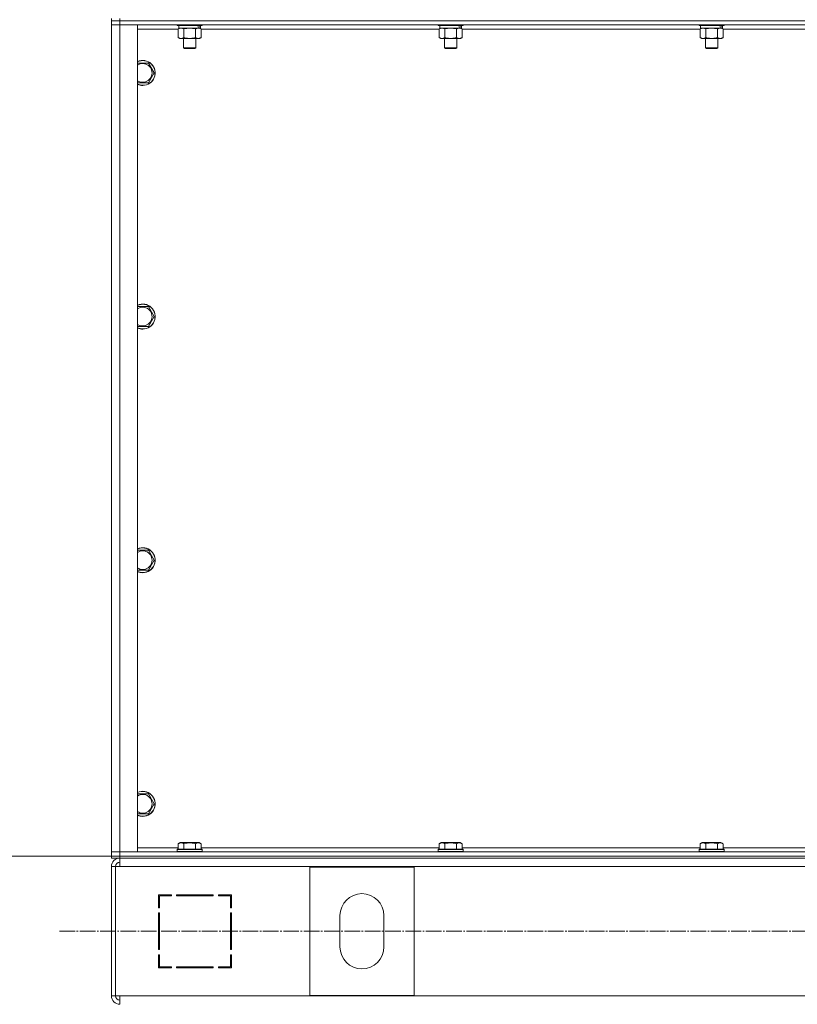
# Model space of a CAD drawing. Units: millimetres. Extents: x 0 to 26070, y -9 to 17820.
# Drawn here: x 2950 to 3695, y 11606 to 12549 of the extents above; entities that cross this region are included whole.
import ezdxf

# ---------------------------------------------------------------- set-up
doc = ezdxf.new("R2010")
doc.units = ezdxf.units.MM
doc.linetypes.add('K5LT_AXLED', pattern=[19.5, 15, -1.5, 1.5, -1.5])
doc.linetypes.add('K5LT_THIN', pattern=[0])
for name, color, linetype, true_color in [('DIM', 6, 'Continuous', 0xff00ff), ('OSI', 2, 'Continuous', 0xffff00), ('R', 1, 'Continuous', 0xff0000), ('WELDING', 7, 'Continuous', 0xffffff)]:
    doc.layers.add(name, color=color, linetype=linetype, true_color=true_color)

msp = doc.modelspace()

# ---------------------------------------------------------------- linework, layer by layer
at = {"layer": 'DIM', "color": 7, "linetype": 'K5LT_THIN', "lineweight": 18}
for q in [(2480.11, 11748.31), (9587.84, 11748.31)]:
    msp.add_line((3037.43, 11748.31), q, dxfattribs=at)
at = {"layer": 'OSI', "color": 30, "linetype": 'K5LT_AXLED', "lineweight": 18, "true_color": 0xff8000}
msp.add_line((2987.67, 11676.31), (8703.67, 11676.31), dxfattribs=at)
at = {"layer": 'R', "color": 7, "linetype": 'K5LT_THIN', "lineweight": 18}
for p, q in [((3037.43, 12548.31), (3037.43, 12550.31)), ((3037.43, 12548.31), (3037.43, 12550.31)), ((3037.43, 12548.31), (3037.43, 12544.31)), ((3037.43, 12548.31), (3045.43, 12548.31)), ((3045.43, 12548.31), (3037.43, 12548.31)), ((3037.43, 11752.31), (3037.43, 12544.31)), ((3037.43, 11752.31), (3037.43, 12544.31)), ((3037.43, 12544.31), (3045.43, 12544.31)), ((3045.43, 12544.31), (3037.43, 12544.31)), ((3045.43, 12548.31), (3045.43, 12550.31)), ((4429.43, 12548.31), (3045.43, 12548.31)), ((3045.43, 12548.31), (3045.43, 12544.31)), ((3045.43, 12548.31), (4429.43, 12548.31)), ((4429.43, 12544.31), (3045.43, 12544.31)), ((3045.43, 12544.31), (3045.43, 11752.31)), ((3045.43, 12544.31), (3062.43, 12544.31)), ((3062.43, 12544.31), (3062.43, 11752.31)), ((3100.43, 12544.31), (3100.43, 12544.11)), ((3124.43, 12544.11), (3100.43, 12544.11)), ((3100.43, 12544.11), (3100.6, 12543.81)), ((3124.26, 12543.81), (3100.6, 12543.81)), ((3101.93, 12543.81), (3101.93, 12541.31)), ((3122.93, 12543.81), (3122.93, 12541.31)), ((3124.43, 12544.11), (3124.26, 12543.81)), ((3124.43, 12544.31), (3124.43, 12544.11)), ((3350.43, 12544.31), (3350.43, 12544.11)), ((3374.43, 12544.11), (3350.43, 12544.11)), ((3350.43, 12544.11), (3350.6, 12543.81)), ((3374.26, 12543.81), (3350.6, 12543.81)), ((3351.93, 12543.81), (3351.93, 12541.31)), ((3372.93, 12543.81), (3372.93, 12541.31)), ((3374.43, 12544.11), (3374.26, 12543.81)), ((3374.43, 12544.31), (3374.43, 12544.11)), ((3600.43, 12544.31), (3600.43, 12544.11)), ((3624.43, 12544.11), (3600.43, 12544.11)), ((3600.43, 12544.11), (3600.6, 12543.81)), ((3624.26, 12543.81), (3600.6, 12543.81)), ((3601.93, 12543.81), (3601.93, 12541.31)), ((3622.93, 12543.81), (3622.93, 12541.31)), ((3624.43, 12544.11), (3624.26, 12543.81)), ((3624.43, 12544.31), (3624.43, 12544.11)), ((3101.46, 12540.31), (3062.43, 12540.31)), ((3101.46, 12540.46), (3102.93, 12541.31)), ((3101.46, 12540.46), (3101.46, 12532.15)), ((3120.98, 12541.31), (3101.93, 12541.31)), ((3106.95, 12540.46), (3106.95, 12532.15)), ((3117.92, 12540.46), (3117.92, 12532.15)), ((3120.98, 12541.31), (3121.56, 12541.31)), ((3121.56, 12541.31), (3122.45, 12541.31)), ((3123.4, 12540.46), (3121.93, 12541.31)), ((3122.93, 12541.31), (3122.45, 12541.31)), ((3123.4, 12540.46), (3123.4, 12532.15)), ((3351.46, 12540.31), (3123.4, 12540.31)), ((3351.46, 12540.46), (3352.93, 12541.31)), ((3351.46, 12540.46), (3351.46, 12532.15)), ((3370.98, 12541.31), (3351.93, 12541.31)), ((3356.95, 12540.46), (3356.95, 12532.15)), ((3367.92, 12540.46), (3367.92, 12532.15)), ((3370.98, 12541.31), (3371.56, 12541.31)), ((3371.56, 12541.31), (3372.45, 12541.31)), ((3373.4, 12540.46), (3371.93, 12541.31)), ((3372.93, 12541.31), (3372.45, 12541.31)), ((3373.4, 12540.46), (3373.4, 12532.15)), ((3601.46, 12540.31), (3373.4, 12540.31)), ((3601.46, 12540.46), (3602.93, 12541.31)), ((3601.46, 12540.46), (3601.46, 12532.15)), ((3620.98, 12541.31), (3601.93, 12541.31)), ((3606.95, 12540.46), (3606.95, 12532.15)), ((3617.92, 12540.46), (3617.92, 12532.15)), ((3620.98, 12541.31), (3621.56, 12541.31)), ((3621.56, 12541.31), (3622.45, 12541.31)), ((3623.4, 12540.46), (3621.93, 12541.31)), ((3622.93, 12541.31), (3622.45, 12541.31)), ((3623.4, 12540.46), (3623.4, 12532.15)), ((3851.46, 12540.31), (3623.4, 12540.31)), ((3101.46, 12532.15), (3102.93, 12531.31)), ((3120.66, 12531.31), (3102.93, 12531.31)), ((3106.43, 12531.31), (3106.43, 12522.38)), ((3118.43, 12531.31), (3118.43, 12522.38)), ((3121.93, 12531.31), (3120.66, 12531.31)), ((3123.4, 12532.15), (3121.93, 12531.31)), ((3351.46, 12532.15), (3352.93, 12531.31)), ((3370.66, 12531.31), (3352.93, 12531.31)), ((3356.43, 12531.31), (3356.43, 12522.38)), ((3368.43, 12531.31), (3368.43, 12522.38)), ((3371.93, 12531.31), (3370.66, 12531.31)), ((3373.4, 12532.15), (3371.93, 12531.31)), ((3601.46, 12532.15), (3602.93, 12531.31)), ((3620.66, 12531.31), (3602.93, 12531.31)), ((3606.43, 12531.31), (3606.43, 12522.38)), ((3618.43, 12531.31), (3618.43, 12522.38)), ((3621.93, 12531.31), (3620.66, 12531.31)), ((3623.4, 12532.15), (3621.93, 12531.31)), ((3118.43, 12522.38), (3106.43, 12522.38)), ((3106.43, 12522.38), (3107.43, 12521.81)), ((3117.43, 12521.81), (3107.43, 12521.81)), ((3118.43, 12522.38), (3117.43, 12521.81)), ((3368.43, 12522.38), (3356.43, 12522.38)), ((3356.43, 12522.38), (3357.43, 12521.81)), ((3367.43, 12521.81), (3357.43, 12521.81)), ((3368.43, 12522.38), (3367.43, 12521.81)), ((3618.43, 12522.38), (3606.43, 12522.38)), ((3606.43, 12522.38), (3607.43, 12521.81)), ((3617.43, 12521.81), (3607.43, 12521.81)), ((3618.43, 12522.38), (3617.43, 12521.81)), ((3062.43, 12507.81), (3072.92, 12507.81)), ((3072.92, 12507.81), (3078.4, 12498.31)), ((3078.4, 12498.31), (3072.92, 12488.81)), ((3067.43, 12488.81), (3062.43, 12488.81)), ((3072.92, 12488.81), (3067.43, 12488.81)), ((3062.43, 12274.47), (3072.92, 12274.47)), ((3072.92, 12274.47), (3078.4, 12264.97)), ((3078.4, 12264.97), (3072.92, 12255.47)), ((3067.43, 12255.47), (3062.43, 12255.47)), ((3072.92, 12255.47), (3067.43, 12255.47)), ((3062.43, 12041.14), (3072.92, 12041.14)), ((3072.92, 12041.14), (3078.4, 12031.64)), ((3078.4, 12031.64), (3072.92, 12022.14)), ((3067.43, 12022.14), (3062.43, 12022.14)), ((3072.92, 12022.14), (3067.43, 12022.14)), ((3062.43, 11807.81), (3072.92, 11807.81)), ((3072.92, 11807.81), (3078.4, 11798.31)), ((3078.4, 11798.31), (3072.92, 11788.81)), ((3067.43, 11788.81), (3062.43, 11788.81)), ((3072.92, 11788.81), (3067.43, 11788.81)), ((3101.46, 11760.15), (3103.46, 11761.31)), ((3101.46, 11760.15), (3101.46, 11754.81)), ((3121.4, 11761.31), (3103.46, 11761.31)), ((3106.95, 11760.15), (3106.95, 11754.81)), ((3117.92, 11760.15), (3117.92, 11754.81)), ((3123.4, 11760.15), (3121.4, 11761.31)), ((3123.4, 11760.15), (3123.4, 11754.81)), ((3351.46, 11760.15), (3353.46, 11761.31)), ((3351.46, 11760.15), (3351.46, 11754.81)), ((3371.4, 11761.31), (3353.46, 11761.31)), ((3356.95, 11760.15), (3356.95, 11754.81)), ((3367.92, 11760.15), (3367.92, 11754.81)), ((3373.4, 11760.15), (3371.4, 11761.31)), ((3373.4, 11760.15), (3373.4, 11754.81)), ((3601.46, 11760.15), (3603.46, 11761.31)), ((3601.46, 11760.15), (3601.46, 11754.81)), ((3621.4, 11761.31), (3603.46, 11761.31)), ((3606.95, 11760.15), (3606.95, 11754.81)), ((3617.92, 11760.15), (3617.92, 11754.81)), ((3623.4, 11760.15), (3621.4, 11761.31)), ((3623.4, 11760.15), (3623.4, 11754.81)), ((3045.43, 11752.31), (3037.43, 11752.31)), ((3037.43, 11752.31), (3045.43, 11752.31)), ((3037.43, 11748.31), (3037.43, 11752.31)), ((3045.43, 11752.31), (4429.43, 11752.31)), ((3062.43, 11752.31), (3045.43, 11752.31)), ((3045.43, 11748.31), (3045.43, 11752.31)), ((3062.43, 11756.31), (3101.46, 11756.31)), ((3100.43, 11754.51), (3100.6, 11754.81)), ((3100.43, 11754.51), (3100.43, 11752.61)), ((3124.43, 11754.51), (3100.43, 11754.51)), ((3124.43, 11752.61), (3100.43, 11752.61)), ((3100.43, 11752.61), (3100.6, 11752.31)), ((3124.26, 11754.81), (3100.6, 11754.81)), ((3123.4, 11756.31), (3351.46, 11756.31)), ((3124.43, 11754.51), (3124.26, 11754.81)), ((3124.43, 11752.61), (3124.26, 11752.31)), ((3124.43, 11754.51), (3124.43, 11752.61)), ((3350.43, 11754.51), (3350.6, 11754.81)), ((3350.43, 11754.51), (3350.43, 11752.61)), ((3374.43, 11754.51), (3350.43, 11754.51)), ((3374.43, 11752.61), (3350.43, 11752.61)), ((3350.43, 11752.61), (3350.6, 11752.31)), ((3374.26, 11754.81), (3350.6, 11754.81)), ((3373.4, 11756.31), (3601.46, 11756.31)), ((3374.43, 11754.51), (3374.26, 11754.81)), ((3374.43, 11752.61), (3374.26, 11752.31)), ((3374.43, 11754.51), (3374.43, 11752.61)), ((3600.43, 11754.51), (3600.6, 11754.81)), ((3600.43, 11754.51), (3600.43, 11752.61)), ((3624.43, 11754.51), (3600.43, 11754.51)), ((3624.43, 11752.61), (3600.43, 11752.61)), ((3600.43, 11752.61), (3600.6, 11752.31)), ((3624.26, 11754.81), (3600.6, 11754.81)), ((3623.4, 11756.31), (3851.46, 11756.31)), ((3624.43, 11754.51), (3624.26, 11754.81)), ((3624.43, 11752.61), (3624.26, 11752.31)), ((3624.43, 11754.51), (3624.43, 11752.61)), ((3045.43, 11748.31), (3037.43, 11748.31)), ((3037.43, 11746.31), (3037.43, 11748.31)), ((3037.43, 11748.31), (3045.43, 11748.31)), ((3037.43, 11746.31), (3037.43, 11748.31)), ((3045.43, 11746.31), (3037.43, 11746.31)), ((3045.43, 11748.31), (4429.43, 11748.31)), ((3045.43, 11748.31), (4429.43, 11748.31)), ((3045.43, 11746.31), (3045.43, 11748.31)), ((3045.43, 11738.31), (3045.43, 11746.31)), ((3045.43, 11746.31), (4429.43, 11746.31)), ((3037.43, 11738.31), (3037.43, 11614.31)), ((3037.43, 11738.31), (3041.43, 11738.31)), ((3041.43, 11738.31), (3041.43, 11614.31)), ((3041.43, 11738.31), (3045.43, 11738.31)), ((4429.43, 11738.31), (3045.43, 11738.31)), ((3227.43, 11614.81), (3227.43, 11737.81)), ((3227.43, 11737.81), (3327.43, 11737.81)), ((3327.43, 11737.81), (3327.43, 11614.81)), ((3082.43, 11711.31), (3082.43, 11698.81)), ((3094.93, 11711.31), (3082.43, 11711.31)), ((3083.43, 11710.31), (3094.93, 11710.31)), ((3083.43, 11698.81), (3083.43, 11710.31)), ((3092.97, 11711.31), (3094.93, 11710.31)), ((3094.93, 11710.31), (3094.93, 11711.31)), ((3134.93, 11711.31), (3099.93, 11711.31)), ((3099.93, 11711.31), (3099.93, 11710.31)), ((3099.93, 11710.31), (3134.93, 11710.31)), ((3106.74, 11710.31), (3106.16, 11711.31)), ((3112.51, 11711.31), (3113.1, 11710.31)), ((3116.55, 11710.31), (3115.96, 11711.31)), ((3134.93, 11710.31), (3134.93, 11711.31)), ((3139.93, 11711.31), (3139.93, 11710.31)), ((3152.43, 11711.31), (3139.93, 11711.31)), ((3139.93, 11710.31), (3151.43, 11710.31)), ((3151.43, 11710.31), (3151.43, 11698.81)), ((3152.43, 11698.81), (3152.43, 11711.31)), ((3083.43, 11700.44), (3082.43, 11700.95)), ((3082.43, 11698.81), (3083.43, 11698.81)), ((3082.43, 11693.81), (3082.43, 11658.81)), ((3083.43, 11693.81), (3082.43, 11693.81)), ((3083.43, 11658.81), (3083.43, 11693.81)), ((3151.43, 11698.81), (3152.43, 11698.81)), ((3152.43, 11693.81), (3151.43, 11693.81)), ((3151.43, 11693.81), (3151.43, 11658.81)), ((3152.43, 11658.81), (3152.43, 11693.81)), ((3256.43, 11661.31), (3256.43, 11691.31)), ((3298.43, 11691.31), (3298.43, 11661.31)), ((3082.43, 11674.58), (3083.43, 11675.66)), ((3082.43, 11658.81), (3083.43, 11658.81)), ((3151.43, 11658.81), (3152.43, 11658.81)), ((3083.43, 11653.81), (3082.43, 11653.81)), ((3082.43, 11653.81), (3082.43, 11641.31)), ((3083.43, 11642.31), (3083.43, 11653.81)), ((3152.43, 11653.81), (3151.43, 11653.81)), ((3151.43, 11653.81), (3151.43, 11642.31)), ((3152.43, 11649.37), (3151.43, 11651.07)), ((3152.43, 11641.31), (3152.43, 11653.81)), ((3082.43, 11641.31), (3094.93, 11641.31)), ((3094.93, 11642.31), (3083.43, 11642.31)), ((3083.43, 11641.31), (3083.43, 11642.31)), ((3093.43, 11641.31), (3093.43, 11642.31)), ((3094.93, 11641.31), (3094.93, 11642.31)), ((3134.93, 11642.31), (3099.93, 11642.31)), ((3099.93, 11642.31), (3099.93, 11641.31)), ((3099.93, 11641.31), (3134.93, 11641.31)), ((3134.93, 11641.31), (3134.93, 11642.31)), ((3139.93, 11642.31), (3139.93, 11641.31)), ((3151.43, 11642.31), (3139.93, 11642.31)), ((3139.93, 11641.31), (3152.43, 11641.31)), ((3151.43, 11645.22), (3152.43, 11643.52)), ((3037.43, 11614.31), (3041.43, 11614.31)), ((3041.43, 11614.31), (3045.43, 11614.31)), ((3045.43, 11614.31), (4429.43, 11614.31)), ((3045.43, 11614.31), (3045.43, 11606.31)), ((3327.43, 11614.81), (3227.43, 11614.81))]:
    msp.add_line(p, q, dxfattribs=at)
for centre, radius, start, end in [((3067.43, 12498.31), 12, 270, 114.62432), ((3067.43, 12498.31), 11.83, 270, 115.00952), ((3067.43, 12498.31), 8.97, 270, 123.8664), ((3067.43, 12498.31), 8.97, 236.1336, 270), ((3067.43, 12498.31), 11.83, 244.99048, 270), ((3067.43, 12498.31), 12, 245.37568, 270), ((3067.43, 12264.97), 12, 270, 114.62432), ((3067.43, 12264.97), 11.83, 270, 115.00952), ((3067.43, 12264.97), 8.97, 270, 123.8664), ((3067.43, 12264.97), 8.97, 236.1336, 270), ((3067.43, 12264.97), 11.83, 244.99048, 270), ((3067.43, 12264.97), 12, 245.37568, 270), ((3067.43, 12031.64), 12, 270, 114.62432), ((3067.43, 12031.64), 11.83, 270, 115.00952), ((3067.43, 12031.64), 8.97, 270, 123.8664), ((3067.43, 12031.64), 8.97, 236.1336, 270), ((3067.43, 12031.64), 11.83, 244.99048, 270), ((3067.43, 12031.64), 12, 245.37568, 270), ((3067.43, 11798.31), 12, 270, 114.62432), ((3067.43, 11798.31), 11.83, 270, 115.00952), ((3067.43, 11798.31), 8.97, 270, 123.8664), ((3067.43, 11798.31), 8.97, 236.1336, 270), ((3067.43, 11798.31), 11.83, 244.99048, 270), ((3067.43, 11798.31), 12, 245.37568, 270), ((3045.43, 11738.31), 8, 90, 180), ((3045.43, 11738.31), 4, 90, 180), ((3045.8, 11737.94), 4.37, 94.81535, 175.18465), ((3277.43, 11691.31), 21, 0, 180), ((3277.43, 11661.31), 21, 180, 0), ((3081.43, 11649.89), 2, 0, 60), ((3045.43, 11614.31), 8, 180, 270), ((3045.43, 11614.31), 4, 180, 270)]:
    msp.add_arc(centre, radius, start, end, dxfattribs=at)
for centre, start_param, end_param in [((3112.43, 12539.14), 1.563245, 1.675638), ((3112.43, 12546.23), 1.246058, 1.35866), ((3362.43, 12539.14), 1.563245, 1.675638), ((3362.43, 12546.23), 1.246058, 1.35866), ((3612.43, 12539.14), 1.563245, 1.675638), ((3612.43, 12546.23), 1.246058, 1.35866)]:
    msp.add_ellipse(centre, major_axis=(6.17, -22.4), ratio=0.379473, start_param=start_param, end_param=end_param, dxfattribs=at)
at = {"layer": 'WELDING', "color": 7, "linetype": 'K5LT_THIN', "lineweight": 18}
for p, q in [((3101.48, 12540.47), (3101.46, 12540.46)), ((3104.2, 12541.31), (3101.48, 12540.47)), ((3106.95, 12540.46), (3104.2, 12541.31)), ((3107.02, 12540.48), (3106.95, 12540.46)), ((3112.43, 12541.31), (3107.02, 12540.48)), ((3117.92, 12540.46), (3112.43, 12541.31)), ((3351.48, 12540.47), (3351.46, 12540.46)), ((3354.2, 12541.31), (3351.48, 12540.47)), ((3356.95, 12540.46), (3354.2, 12541.31)), ((3357.02, 12540.48), (3356.95, 12540.46)), ((3362.43, 12541.31), (3357.02, 12540.48)), ((3367.92, 12540.46), (3362.43, 12541.31)), ((3601.48, 12540.47), (3601.46, 12540.46)), ((3604.2, 12541.31), (3601.48, 12540.47)), ((3606.95, 12540.46), (3604.2, 12541.31)), ((3607.02, 12540.48), (3606.95, 12540.46)), ((3612.43, 12541.31), (3607.02, 12540.48)), ((3617.92, 12540.46), (3612.43, 12541.31))]:
    msp.add_line(p, q, dxfattribs=at)
for points, knots in [([(3120.66, 12541.31), (3120.5, 12541.31), (3120.23, 12541.29), (3119.84, 12541.23), (3119.56, 12541.16), (3119.16, 12541.05), (3118.63, 12540.84), (3118.15, 12540.6), (3117.92, 12540.46)], [0, 0, 0, 0, 1.548206, 2.616755, 3.724998, 4.291764, 6.613357, 9, 9, 9, 9]), ([(3123.4, 12540.46), (3123.15, 12540.6), (3122.72, 12540.82), (3122.11, 12541.06), (3121.61, 12541.21), (3121.13, 12541.29), (3120.82, 12541.31), (3120.66, 12541.31)], [0, 0, 0, 0, 2.217775, 3.830428, 5.353122, 6.582558, 8, 8, 8, 8]), ([(3370.66, 12541.31), (3370.5, 12541.31), (3370.23, 12541.29), (3369.84, 12541.23), (3369.56, 12541.16), (3369.16, 12541.05), (3368.63, 12540.84), (3368.15, 12540.6), (3367.92, 12540.46)], [0, 0, 0, 0, 1.548206, 2.616755, 3.724998, 4.291764, 6.613357, 9, 9, 9, 9]), ([(3373.4, 12540.46), (3373.15, 12540.6), (3372.72, 12540.82), (3372.11, 12541.06), (3371.61, 12541.21), (3371.13, 12541.29), (3370.82, 12541.31), (3370.66, 12541.31)], [0, 0, 0, 0, 2.217775, 3.830428, 5.353122, 6.582558, 8, 8, 8, 8]), ([(3620.66, 12541.31), (3620.5, 12541.31), (3620.23, 12541.29), (3619.84, 12541.23), (3619.56, 12541.16), (3619.16, 12541.05), (3618.63, 12540.84), (3618.15, 12540.6), (3617.92, 12540.46)], [0, 0, 0, 0, 1.548206, 2.616755, 3.724998, 4.291764, 6.613357, 9, 9, 9, 9]), ([(3623.4, 12540.46), (3623.15, 12540.6), (3622.72, 12540.82), (3622.11, 12541.06), (3621.61, 12541.21), (3621.13, 12541.29), (3620.82, 12541.31), (3620.66, 12541.31)], [0, 0, 0, 0, 2.217775, 3.830428, 5.353122, 6.582558, 8, 8, 8, 8]), ([(3101.46, 12532.15), (3101.79, 12531.97), (3102.26, 12531.73), (3102.83, 12531.53), (3103.17, 12531.43), (3103.48, 12531.37), (3103.78, 12531.32), (3104.08, 12531.3), (3104.39, 12531.31), (3104.69, 12531.33), (3105.03, 12531.38), (3105.44, 12531.48), (3106.1, 12531.71), (3106.61, 12531.96), (3106.95, 12532.15)], [0, 0, 0, 0, 2.72415, 3.912285, 4.716446, 5.530362, 6.353984, 7.180289, 7.997717, 8.810544, 9.605533, 10.761675, 12.184093, 15, 15, 15, 15]), ([(3106.95, 12532.15), (3107.59, 12531.97), (3108.53, 12531.73), (3109.68, 12531.53), (3110.37, 12531.43), (3110.97, 12531.37), (3111.58, 12531.32), (3112.19, 12531.3), (3112.8, 12531.31), (3113.4, 12531.33), (3114.08, 12531.38), (3114.91, 12531.48), (3116.23, 12531.71), (3117.25, 12531.96), (3117.92, 12532.15)], [0, 0, 0, 0, 2.72415, 3.912285, 4.716446, 5.530362, 6.353984, 7.180289, 7.997717, 8.810544, 9.605533, 10.761675, 12.184093, 15, 15, 15, 15]), ([(3117.92, 12532.15), (3118.2, 12531.99), (3118.64, 12531.77), (3119.2, 12531.55), (3119.59, 12531.44), (3119.94, 12531.36), (3120.3, 12531.32), (3120.54, 12531.31), (3120.66, 12531.31)], [0, 0, 0, 0, 2.905563, 4.375924, 5.511195, 6.679161, 7.850161, 9, 9, 9, 9]), ([(3120.66, 12531.31), (3120.78, 12531.31), (3121.03, 12531.32), (3121.4, 12531.37), (3121.77, 12531.45), (3122.23, 12531.59), (3122.77, 12531.81), (3123.2, 12532.04), (3123.4, 12532.15)], [0, 0, 0, 0, 1.192024, 2.404251, 3.60809, 4.765234, 6.955738, 9, 9, 9, 9]), ([(3351.46, 12532.15), (3351.79, 12531.97), (3352.26, 12531.73), (3352.83, 12531.53), (3353.17, 12531.43), (3353.48, 12531.37), (3353.78, 12531.32), (3354.08, 12531.3), (3354.39, 12531.31), (3354.69, 12531.33), (3355.03, 12531.38), (3355.44, 12531.48), (3356.1, 12531.71), (3356.61, 12531.96), (3356.95, 12532.15)], [0, 0, 0, 0, 2.72415, 3.912285, 4.716446, 5.530362, 6.353984, 7.180289, 7.997717, 8.810544, 9.605533, 10.761675, 12.184093, 15, 15, 15, 15]), ([(3356.95, 12532.15), (3357.59, 12531.97), (3358.53, 12531.73), (3359.68, 12531.53), (3360.37, 12531.43), (3360.97, 12531.37), (3361.58, 12531.32), (3362.19, 12531.3), (3362.8, 12531.31), (3363.4, 12531.33), (3364.08, 12531.38), (3364.91, 12531.48), (3366.23, 12531.71), (3367.25, 12531.96), (3367.92, 12532.15)], [0, 0, 0, 0, 2.72415, 3.912285, 4.716446, 5.530362, 6.353984, 7.180289, 7.997717, 8.810544, 9.605533, 10.761675, 12.184093, 15, 15, 15, 15]), ([(3367.92, 12532.15), (3368.2, 12531.99), (3368.64, 12531.77), (3369.2, 12531.55), (3369.59, 12531.44), (3369.94, 12531.36), (3370.3, 12531.32), (3370.54, 12531.31), (3370.66, 12531.31)], [0, 0, 0, 0, 2.905563, 4.375924, 5.511195, 6.679161, 7.850161, 9, 9, 9, 9]), ([(3370.66, 12531.31), (3370.78, 12531.31), (3371.03, 12531.32), (3371.4, 12531.37), (3371.77, 12531.45), (3372.23, 12531.59), (3372.77, 12531.81), (3373.2, 12532.04), (3373.4, 12532.15)], [0, 0, 0, 0, 1.192024, 2.404251, 3.60809, 4.765234, 6.955738, 9, 9, 9, 9]), ([(3601.46, 12532.15), (3601.79, 12531.97), (3602.26, 12531.73), (3602.83, 12531.53), (3603.17, 12531.43), (3603.48, 12531.37), (3603.78, 12531.32), (3604.08, 12531.3), (3604.39, 12531.31), (3604.69, 12531.33), (3605.03, 12531.38), (3605.44, 12531.48), (3606.1, 12531.71), (3606.61, 12531.96), (3606.95, 12532.15)], [0, 0, 0, 0, 2.72415, 3.912285, 4.716446, 5.530362, 6.353984, 7.180289, 7.997717, 8.810544, 9.605533, 10.761675, 12.184093, 15, 15, 15, 15]), ([(3606.95, 12532.15), (3607.59, 12531.97), (3608.53, 12531.73), (3609.68, 12531.53), (3610.37, 12531.43), (3610.97, 12531.37), (3611.58, 12531.32), (3612.19, 12531.3), (3612.8, 12531.31), (3613.4, 12531.33), (3614.08, 12531.38), (3614.91, 12531.48), (3616.23, 12531.71), (3617.25, 12531.96), (3617.92, 12532.15)], [0, 0, 0, 0, 2.72415, 3.912285, 4.716446, 5.530362, 6.353984, 7.180289, 7.997717, 8.810544, 9.605533, 10.761675, 12.184093, 15, 15, 15, 15]), ([(3617.92, 12532.15), (3618.2, 12531.99), (3618.64, 12531.77), (3619.2, 12531.55), (3619.59, 12531.44), (3619.94, 12531.36), (3620.3, 12531.32), (3620.54, 12531.31), (3620.66, 12531.31)], [0, 0, 0, 0, 2.905563, 4.375924, 5.511195, 6.679161, 7.850161, 9, 9, 9, 9]), ([(3620.66, 12531.31), (3620.78, 12531.31), (3621.03, 12531.32), (3621.4, 12531.37), (3621.77, 12531.45), (3622.23, 12531.59), (3622.77, 12531.81), (3623.2, 12532.04), (3623.4, 12532.15)], [0, 0, 0, 0, 1.192024, 2.404251, 3.60809, 4.765234, 6.955738, 9, 9, 9, 9]), ([(3106.95, 11760.15), (3106.65, 11760.33), (3106.2, 11760.55), (3105.64, 11760.76), (3105.28, 11760.87), (3104.98, 11760.93), (3104.69, 11760.98), (3104.4, 11761), (3104.1, 11761), (3103.78, 11760.98), (3103.46, 11760.94), (3103.08, 11760.86), (3102.58, 11760.7), (3102.02, 11760.46), (3101.63, 11760.25), (3101.46, 11760.15)], [0, 0, 0, 0, 2.704026, 3.977567, 4.913586, 5.783319, 6.583675, 7.42636, 8.303602, 9.201828, 10.1214, 11.060865, 12.506598, 14.484694, 16, 16, 16, 16]), ([(3117.92, 11760.15), (3117.38, 11760.31), (3116.49, 11760.54), (3115.37, 11760.75), (3114.59, 11760.87), (3113.99, 11760.93), (3113.41, 11760.98), (3112.82, 11761), (3112.22, 11761), (3111.59, 11760.98), (3110.95, 11760.94), (3110.3, 11760.87), (3109.53, 11760.76), (3108.4, 11760.54), (3107.51, 11760.31), (3106.95, 11760.15)], [0, 0, 0, 0, 2.400934, 3.977567, 4.913586, 5.783319, 6.583675, 7.42636, 8.303602, 9.201828, 10.1214, 11.060865, 12.021818, 13.488338, 16, 16, 16, 16]), ([(3123.4, 11760.15), (3123.1, 11760.33), (3122.65, 11760.55), (3122.09, 11760.76), (3121.74, 11760.87), (3121.44, 11760.93), (3121.15, 11760.98), (3120.85, 11761), (3120.55, 11761), (3120.24, 11760.98), (3119.92, 11760.94), (3119.54, 11760.86), (3119.04, 11760.7), (3118.48, 11760.46), (3118.08, 11760.25), (3117.92, 11760.15)], [0, 0, 0, 0, 2.704026, 3.977567, 4.913586, 5.783319, 6.583675, 7.42636, 8.303602, 9.201828, 10.1214, 11.060865, 12.506598, 14.484694, 16, 16, 16, 16]), ([(3356.95, 11760.15), (3356.65, 11760.33), (3356.2, 11760.55), (3355.64, 11760.76), (3355.28, 11760.87), (3354.98, 11760.93), (3354.69, 11760.98), (3354.4, 11761), (3354.1, 11761), (3353.78, 11760.98), (3353.46, 11760.94), (3353.08, 11760.86), (3352.58, 11760.7), (3352.02, 11760.46), (3351.63, 11760.25), (3351.46, 11760.15)], [0, 0, 0, 0, 2.704026, 3.977567, 4.913586, 5.783319, 6.583675, 7.42636, 8.303602, 9.201828, 10.1214, 11.060865, 12.506598, 14.484694, 16, 16, 16, 16]), ([(3367.92, 11760.15), (3367.38, 11760.31), (3366.49, 11760.54), (3365.37, 11760.75), (3364.59, 11760.87), (3363.99, 11760.93), (3363.41, 11760.98), (3362.82, 11761), (3362.22, 11761), (3361.59, 11760.98), (3360.95, 11760.94), (3360.3, 11760.87), (3359.53, 11760.76), (3358.4, 11760.54), (3357.51, 11760.31), (3356.95, 11760.15)], [0, 0, 0, 0, 2.400934, 3.977567, 4.913586, 5.783319, 6.583675, 7.42636, 8.303602, 9.201828, 10.1214, 11.060865, 12.021818, 13.488338, 16, 16, 16, 16]), ([(3373.4, 11760.15), (3373.1, 11760.33), (3372.65, 11760.55), (3372.09, 11760.76), (3371.74, 11760.87), (3371.44, 11760.93), (3371.15, 11760.98), (3370.85, 11761), (3370.55, 11761), (3370.24, 11760.98), (3369.92, 11760.94), (3369.54, 11760.86), (3369.04, 11760.7), (3368.48, 11760.46), (3368.08, 11760.25), (3367.92, 11760.15)], [0, 0, 0, 0, 2.704026, 3.977567, 4.913586, 5.783319, 6.583675, 7.42636, 8.303602, 9.201828, 10.1214, 11.060865, 12.506598, 14.484694, 16, 16, 16, 16]), ([(3606.95, 11760.15), (3606.65, 11760.33), (3606.2, 11760.55), (3605.64, 11760.76), (3605.28, 11760.87), (3604.98, 11760.93), (3604.69, 11760.98), (3604.4, 11761), (3604.1, 11761), (3603.78, 11760.98), (3603.46, 11760.94), (3603.08, 11760.86), (3602.58, 11760.7), (3602.02, 11760.46), (3601.63, 11760.25), (3601.46, 11760.15)], [0, 0, 0, 0, 2.704026, 3.977567, 4.913586, 5.783319, 6.583675, 7.42636, 8.303602, 9.201828, 10.1214, 11.060865, 12.506598, 14.484694, 16, 16, 16, 16]), ([(3617.92, 11760.15), (3617.38, 11760.31), (3616.49, 11760.54), (3615.37, 11760.75), (3614.59, 11760.87), (3613.99, 11760.93), (3613.41, 11760.98), (3612.82, 11761), (3612.22, 11761), (3611.59, 11760.98), (3610.95, 11760.94), (3610.3, 11760.87), (3609.53, 11760.76), (3608.4, 11760.54), (3607.51, 11760.31), (3606.95, 11760.15)], [0, 0, 0, 0, 2.400934, 3.977567, 4.913586, 5.783319, 6.583675, 7.42636, 8.303602, 9.201828, 10.1214, 11.060865, 12.021818, 13.488338, 16, 16, 16, 16]), ([(3623.4, 11760.15), (3623.1, 11760.33), (3622.65, 11760.55), (3622.09, 11760.76), (3621.74, 11760.87), (3621.44, 11760.93), (3621.15, 11760.98), (3620.85, 11761), (3620.55, 11761), (3620.24, 11760.98), (3619.92, 11760.94), (3619.54, 11760.86), (3619.04, 11760.7), (3618.48, 11760.46), (3618.08, 11760.25), (3617.92, 11760.15)], [0, 0, 0, 0, 2.704026, 3.977567, 4.913586, 5.783319, 6.583675, 7.42636, 8.303602, 9.201828, 10.1214, 11.060865, 12.506598, 14.484694, 16, 16, 16, 16])]:
    msp.add_open_spline(points, degree=3, knots=knots, dxfattribs=at)

doc.saveas('drawing.dxf')
